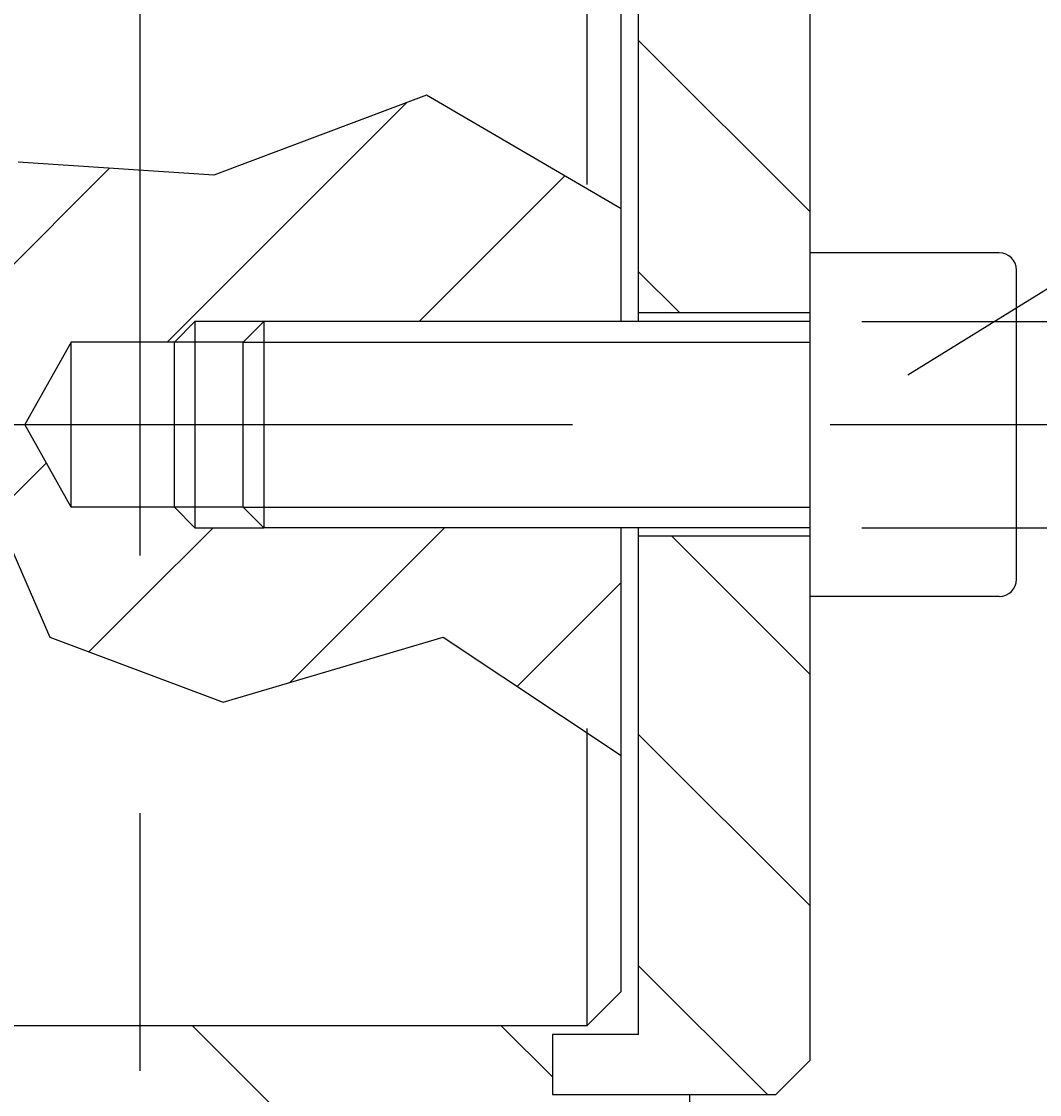
# Model space of a CAD drawing. Extents: x 7336 to 9859, y 1307 to 3089.
# Drawn here: x 8237 to 8267, y 2505 to 2536 of the extents above; entities that cross this region are included whole.
import ezdxf
from ezdxf.enums import TextEntityAlignment as Align

# ---------------------------------------------------------------- set-up
doc = ezdxf.new("R2010")
doc.units = 0
doc.header["$LTSCALE"] = 100
doc.header["$MEASUREMENT"] = 0
doc.linetypes.add('CENTER', pattern=[0.6, 0.375, -0.075, 0.075, -0.075])
doc.layers.get('0').update_dxf_attribs({"linetype": 'CONTINUOUS'})
doc.layers.get('DEFPOINTS').update_dxf_attribs({"linetype": 'CONTINUOUS'})
doc.styles.get("Standard").update_dxf_attribs({"font": 'romans.shx'})
doc.dimstyles.get("Standard").update_dxf_attribs({"dimtxt": 0.18, "dimasz": 0.18, "dimexe": 0.18, "dimexo": 0.0625, "dimgap": 0.09, "dimtad": 0, "dimtih": 1, "dimtoh": 1, "dimdec": 4, "dimzin": 0, "dimtxsty": 'STANDARD', "dimcen": 0.09, "dimazin": 3, "dimtfac": 1, "dimtdec": 4, "dimtofl": 0, "dimtmove": 0, "dimatfit": 3, "dimtolj": 1, "dimtzin": 0})

# ---------------------------------------------------------------- blocks, each defined once
blk = doc.blocks.new('*X11')
at = {"color": 0, "linetype": 'CONTINUOUS'}
for p, q in [((8244.501, -1221.941), (8239.604, -1217.044)), ((8250.072, -1218.531), (8248.584, -1217.044))]:
    blk.add_line(p, q, dxfattribs=at)
blk = doc.blocks.new('*D57')
at = {"color": 1, "linetype": 'BYBLOCK'}
for p, q in [((8301.126, 2534.714), (8301.126, 2542.214)), ((8261.842, 2527.214), (8304.126, 2527.214)), ((8301.126, 2527.214), (8301.126, 2521.214)), ((8261.842, 2521.214), (8304.126, 2521.214)), ((8301.126, 2513.714), (8301.126, 2506.214))]:
    blk.add_line(p, q, dxfattribs=at)
for points in [[(8299.876, 2534.714), (8302.376, 2534.714), (8301.126, 2527.214)], [(8299.876, 2513.714), (8302.376, 2513.714), (8301.126, 2521.214)]]:
    blk.add_solid(points, dxfattribs=at)
at = {"layer": 'DEFPOINTS', "color": 0, "linetype": 'BYBLOCK'}
for p in [(8258.842, 2527.214), (8258.842, 2521.214), (8301.126, 2521.214)]:
    blk.add_point(p, dxfattribs=at)
at = {"color": 1, "linetype": 'BYBLOCK'}
blk.add_text('M6', height=7.5, rotation=90, dxfattribs=at).set_placement((8293.398, 2511.872), align=Align.CENTER)
blk = doc.blocks.new('*D58')
at = {"color": 1, "linetype": 'BYBLOCK'}
for p, q in [((8258.291, 2549.214), (8328.224, 2549.214)), ((8325.224, 2541.714), (8325.224, 2506.714)), ((8258.42, 2499.214), (8328.224, 2499.214))]:
    blk.add_line(p, q, dxfattribs=at)
for points in [[(8323.974, 2541.714), (8326.474, 2541.714), (8325.224, 2549.214)], [(8323.974, 2506.714), (8326.474, 2506.714), (8325.224, 2499.214)]]:
    blk.add_solid(points, dxfattribs=at)
at = {"layer": 'DEFPOINTS', "color": 0, "linetype": 'BYBLOCK'}
for p in [(8255.291, 2549.214), (8255.42, 2499.214), (8325.224, 2499.214)]:
    blk.add_point(p, dxfattribs=at)
at = {"color": 1, "linetype": 'BYBLOCK'}
blk.add_text('%%c50', height=7.5, rotation=90, dxfattribs=at).set_placement((8317.724, 2524.214), align=Align.CENTER)
blk = doc.blocks.new('*D59')
at = {"color": 1, "linetype": 'BYBLOCK'}
for p, q in [((8253.842, 2551.714), (8352.287, 2551.714)), ((8349.287, 2544.214), (8349.287, 2504.214)), ((8253.842, 2496.714), (8352.287, 2496.714))]:
    blk.add_line(p, q, dxfattribs=at)
for points in [[(8348.037, 2544.214), (8350.537, 2544.214), (8349.287, 2551.714)], [(8348.037, 2504.214), (8350.537, 2504.214), (8349.287, 2496.714)]]:
    blk.add_solid(points, dxfattribs=at)
at = {"layer": 'DEFPOINTS', "color": 0, "linetype": 'BYBLOCK'}
for p in [(8250.842, 2551.714), (8250.842, 2496.714), (8349.287, 2496.714)]:
    blk.add_point(p, dxfattribs=at)
at = {"color": 1, "linetype": 'BYBLOCK'}
blk.add_text('%%c55', height=7.5, rotation=90, dxfattribs=at).set_placement((8342.503, 2520.545), align=Align.CENTER)
blk = doc.blocks.new('*D60')
at = {"color": 1, "linetype": 'BYBLOCK'}
for p, q in [((8233.842, 2553.214), (8374.234, 2553.214)), ((8371.234, 2545.714), (8371.234, 2502.714)), ((8233.842, 2495.214), (8374.234, 2495.214))]:
    blk.add_line(p, q, dxfattribs=at)
for points in [[(8369.984, 2545.714), (8372.484, 2545.714), (8371.234, 2553.214)], [(8369.984, 2502.714), (8372.484, 2502.714), (8371.234, 2495.214)]]:
    blk.add_solid(points, dxfattribs=at)
at = {"layer": 'DEFPOINTS', "color": 0, "linetype": 'BYBLOCK'}
for p in [(8230.842, 2553.214), (8230.842, 2495.214), (8371.234, 2495.214)]:
    blk.add_point(p, dxfattribs=at)
at = {"color": 1, "linetype": 'BYBLOCK'}
blk.add_text('%%c58', height=7.5, rotation=90, dxfattribs=at).set_placement((8363.35, 2519.447), align=Align.CENTER)
blk = doc.blocks.new('*X17')
at = {"color": 0, "linetype": 'CONTINUOUS'}
for p, q in [((7939.572, -1193.349), (7944.572, -1188.349)), ((7943.362, -1196.294), (7944.572, -1195.084)), ((7939.572, -1206.819), (7943.597, -1202.794)), ((7939.572, -1213.555), (7944.572, -1208.555)), ((7940.817, -1219.044), (7944.572, -1215.29))]:
    blk.add_line(p, q, dxfattribs=at)
blk = doc.blocks.new('*X18')
at = {"color": 0, "linetype": 'CONTINUOUS'}
for p, q in [((8244.659, -1191.345), (8245.837, -1190.167)), ((8238.86, -1197.144), (8244.659, -1191.345)), ((8231.837, -1197.432), (8237.187, -1192.082)), ((8246.196, -1196.544), (8250.434, -1192.305)), ((8233.879, -1202.125), (8235.347, -1200.657)), ((8238.072, -1204.668), (8240.196, -1202.544)), ((8242.419, -1207.056), (8246.931, -1202.544)), ((8249.046, -1207.164), (8252.072, -1204.138)), ((8236.583, -1206.156), (8238.072, -1204.668))]:
    blk.add_line(p, q, dxfattribs=at)

msp = doc.modelspace()

# ---------------------------------------------------------------- linework, layer by layer
at = {"color": 1, "linetype": 'CONTINUOUS'}
msp.add_line((8263.18241, 2525.66394), (8393.25436, 2606.10251), dxfattribs=at)
at = {"color": 3, "linetype": 'CENTER'}
for p, q in [((8240.8421, 2557.90217), (8240.8421, 2490.15429)), ((7915.92718, 2524.2137), (8285.4943, 2524.2137))]:
    msp.add_line(p, q, dxfattribs=at)
at = {"color": 7, "linetype": 'CONTINUOUS'}
for p, q in [((8260.3421, 2505.7137), (8260.3421, 2542.7137)), ((8255.3421, 2527.2137), (8255.3421, 2541.9637)), ((8254.8421, 2527.2137), (8254.8421, 2540.7137)), ((8265.8421, 2529.2137), (8260.3421, 2529.2137)), ((8266.3421, 2519.7137), (8266.3421, 2528.7137)), ((8260.3421, 2527.4637), (8255.3421, 2527.4637)), ((8244.4421, 2527.2137), (8243.8421, 2526.6137)), ((8260.3421, 2527.2137), (8244.4421, 2527.2137)), ((8238.8421, 2526.6137), (8237.49028, 2524.2137)), ((8238.8421, 2521.8137), (8238.8421, 2526.6137)), ((8243.8421, 2526.6137), (8238.8421, 2526.6137)), ((8243.8421, 2521.8137), (8243.8421, 2526.6137)), ((8238.8421, 2521.8137), (8237.49028, 2524.2137)), ((8243.8421, 2521.8137), (8238.8421, 2521.8137)), ((8244.4421, 2521.2137), (8243.8421, 2521.8137)), ((8260.3421, 2521.2137), (8244.4421, 2521.2137)), ((8254.8421, 2507.7137), (8254.8421, 2521.2137)), ((8255.3421, 2506.4637), (8255.3421, 2521.2137)), ((8260.3421, 2520.9637), (8255.3421, 2520.9637)), ((8265.8421, 2519.2137), (8260.3421, 2519.2137)), ((8254.8421, 2507.7137), (8253.8421, 2506.7137)), ((8253.8421, 2506.7137), (8228.3421, 2506.7137)), ((8252.8421, 2506.4637), (8252.8421, 2504.7137)), ((8255.3421, 2506.4637), (8252.8421, 2506.4637)), ((8260.3421, 2505.7137), (8259.3421, 2504.7137)), ((8252.8421, 2504.7137), (8259.3421, 2504.7137)), ((8256.8421, 2499.2137), (8256.8421, 2504.7137))]:
    msp.add_line(p, q, dxfattribs=at)
at = {"color": 3, "linetype": 'CONTINUOUS'}
for p, q in [((8253.8421, 2541.7137), (8253.8421, 2531.20776)), ((8249.17581, 2533.80474), (8242.99228, 2531.4735)), ((8254.8421, 2530.49686), (8249.17581, 2533.80474)), ((8242.99228, 2531.4735), (8237.29692, 2531.85301)), ((8242.4421, 2527.2137), (8241.8421, 2526.6137)), ((8242.4421, 2527.2137), (8242.4421, 2521.2137)), ((8244.4421, 2527.2137), (8242.4421, 2527.2137)), ((8244.4421, 2527.2137), (8244.4421, 2521.2137)), ((8241.8421, 2521.8137), (8241.8421, 2526.6137)), ((8243.8421, 2526.6137), (8260.3421, 2526.6137)), ((8234.58484, 2526.37731), (8238.21902, 2518.02823)), ((8242.4421, 2521.2137), (8241.8421, 2521.8137)), ((8243.8421, 2521.8137), (8260.3421, 2521.8137)), ((8242.4421, 2521.2137), (8244.4421, 2521.2137)), ((8238.21902, 2518.02823), (8243.26349, 2516.13071)), ((8243.26349, 2516.13071), (8249.66399, 2518.02823)), ((8249.66399, 2518.02823), (8254.8421, 2514.57786)), ((8253.8421, 2515.37131), (8253.8421, 2506.7137))]:
    msp.add_line(p, q, dxfattribs=at)
at = {"color": 7, "linetype": 'CONTINUOUS'}
for centre, start, end in [((8265.8421, 2528.7137), 360, 90), ((8265.8421, 2519.7137), 270, 360)]:
    msp.add_arc(centre, 0.5, start, end, dxfattribs=at)

# ---------------------------------------------------------------- block references
at = {"color": 3, "linetype": 'CONTINUOUS', "xscale": -1}
msp.add_blockref('*X17', (16199.91363, 3723.75748), dxfattribs=at)
at = {"color": 3, "linetype": 'CONTINUOUS'}
for name in ['*X11', '*X18']:
    msp.add_blockref(name, (2.77056, 3723.75748), dxfattribs=at)

# ---------------------------------------------------------------- dimensions: what is measured, and where the dimension line sits
at = {"color": 7, "linetype": 'CONTINUOUS'}
for base, p1, p2, text, picture, middle in [((8371.23388, 2495.2137), (8230.8421, 2553.2137), (8230.8421, 2495.2137), '%%c58', '*D60', (8363.34978, 2519.44732)), ((8349.28656, 2496.7137), (8250.8421, 2551.7137), (8250.8421, 2496.7137), '%%c55', '*D59', (8342.50257, 2520.54499)), ((8301.12613, 2521.2137), (8258.8421, 2527.2137), (8258.8421, 2521.2137), 'M6', '*D57', (8293.39841, 2511.87162))]:
    dim = msp.add_linear_dim(base=base, p1=p1, p2=p2, angle=90, text=text, dimstyle='Standard', dxfattribs=at)
    dim.commit()
    dim.dimension.update_dxf_attribs({"geometry": picture, "text_midpoint": middle, "dimtype": 128})
dim = msp.add_linear_dim(base=(8325.22445, 2499.2137), p1=(8255.29052, 2549.2137), p2=(8255.4197, 2499.2137), angle=90, text='%%c50', dimstyle='Standard', dxfattribs=at)
dim.commit()
dim.dimension.update_dxf_attribs({"geometry": '*D58', "text_midpoint": (8317.72445, 2524.2137)})

doc.saveas('drawing.dxf')
